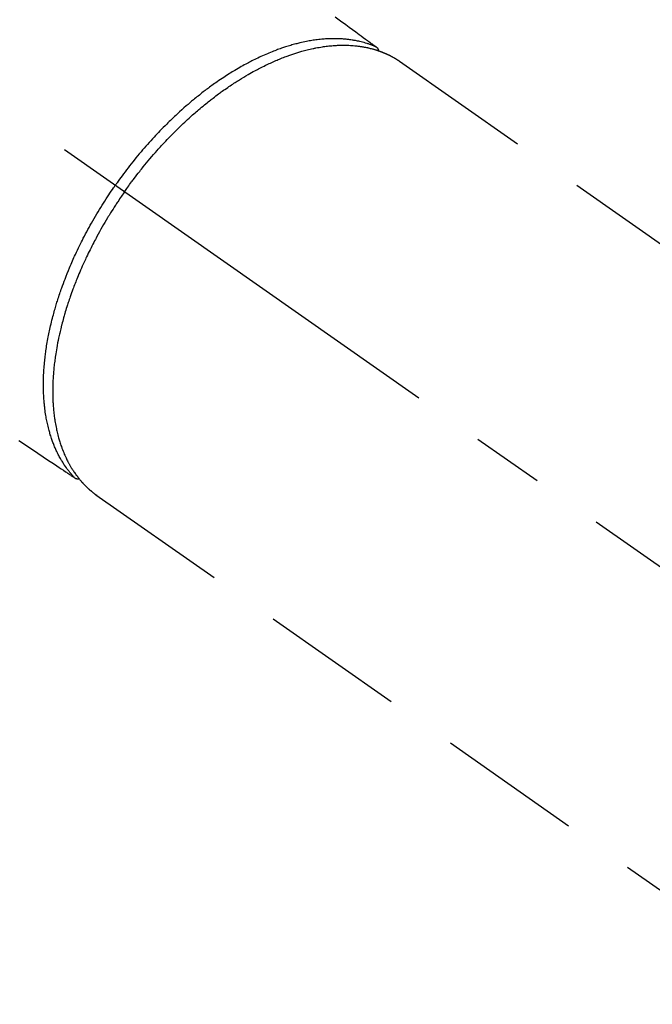
# Model space of a CAD drawing. Extents: x 56059 to 82181, y 210 to 8610.
# Drawn here: x 57711 to 57766, y 6776 to 6861 of the extents above; entities that cross this region are included whole.
import ezdxf

# ---------------------------------------------------------------- set-up
doc = ezdxf.new("R2010")
doc.units = 0
doc.header["$LTSCALE"] = 50
doc.header["$MEASUREMENT"] = 0
doc.linetypes.add('CENTER2', pattern=[1.125, 0.75, -0.125, 0.125, -0.125])
doc.linetypes.add('HIDDEN', pattern=[0.375, 0.25, -0.125])
doc.layers.add('150-機器', color=8, linetype='CONTINUOUS')

msp = doc.modelspace()

# ---------------------------------------------------------------- linework, layer by layer
at = {"layer": '150-機器', "color": 13, "linetype": 'CENTER2'}
msp.add_line((57576.328, 6946.598), (57820.346, 6775.735), dxfattribs=at)
at = {"layer": '150-機器', "color": 13, "linetype": 'HIDDEN'}
for p, q in [((57743.601, 6857.475), (57803.945, 6815.222)), ((57717.287, 6819.895), (57777.631, 6777.642))]:
    msp.add_line(p, q, dxfattribs=at)
at = {"layer": '150-機器', "color": 13, "linetype": 'Continuous'}
msp.add_line((57717.387, 6819.823), (57717.287, 6819.895), dxfattribs=at)
at = {"layer": '150-機器', "color": 13, "linetype": 'HIDDEN'}
for points in [[(57738.031, 6861.314), (57738.488, 6860.979), (57738.944, 6860.643), (57739.232, 6860.432), (57739.519, 6860.221), (57739.806, 6860.01), (57740.094, 6859.799), (57740.276, 6859.664), (57740.459, 6859.53), (57740.642, 6859.396), (57740.824, 6859.262), (57740.888, 6859.215), (57740.953, 6859.167), (57741.017, 6859.12), (57741.081, 6859.073), (57741.154, 6859.019), (57741.228, 6858.965), (57741.301, 6858.911), (57741.375, 6858.857), (57741.412, 6858.83), (57741.449, 6858.802), (57741.487, 6858.775), (57741.524, 6858.747), (57741.541, 6858.735), (57741.558, 6858.723), (57741.574, 6858.711), (57741.591, 6858.698), (57741.604, 6858.688), (57741.617, 6858.679), (57741.629, 6858.669), (57741.642, 6858.658), (57741.65, 6858.651), (57741.658, 6858.643), (57741.665, 6858.636), (57741.673, 6858.628), (57741.68, 6858.62), (57741.687, 6858.611), (57741.693, 6858.602), (57741.7, 6858.593), (57741.707, 6858.583), (57741.714, 6858.572), (57741.721, 6858.562), (57741.727, 6858.551), (57741.733, 6858.54), (57741.738, 6858.529), (57741.743, 6858.518), (57741.748, 6858.507), (57741.75, 6858.501), (57741.753, 6858.494), (57741.755, 6858.488), (57741.757, 6858.481), (57741.76, 6858.471), (57741.762, 6858.46), (57741.765, 6858.449), (57741.769, 6858.438), (57741.769, 6858.436), (57741.77, 6858.434), (57741.771, 6858.432), (57741.772, 6858.43), (57741.775, 6858.417), (57741.777, 6858.404), (57741.778, 6858.391), (57741.779, 6858.378)], [(57741.576, 6858.709), (57741.521, 6858.732), (57741.467, 6858.755), (57741.412, 6858.778), (57741.357, 6858.801), (57741.301, 6858.823), (57741.244, 6858.845), (57741.188, 6858.866), (57741.132, 6858.888), (57741.103, 6858.898), (57741.075, 6858.908), (57741.046, 6858.918), (57741.018, 6858.928), (57740.96, 6858.948), (57740.902, 6858.968), (57740.844, 6858.986), (57740.786, 6859.005), (57740.659, 6859.044), (57740.532, 6859.082), (57740.403, 6859.117), (57740.275, 6859.15), (57740.174, 6859.175), (57740.072, 6859.198), (57739.971, 6859.22), (57739.869, 6859.241), (57739.797, 6859.255), (57739.725, 6859.268), (57739.653, 6859.281), (57739.581, 6859.294), (57739.487, 6859.309), (57739.393, 6859.323), (57739.298, 6859.337), (57739.203, 6859.349), (57739.129, 6859.358), (57739.054, 6859.366), (57738.979, 6859.374), (57738.905, 6859.381), (57738.818, 6859.389), (57738.731, 6859.396), (57738.645, 6859.402), (57738.558, 6859.408), (57738.459, 6859.413), (57738.361, 6859.417), (57738.262, 6859.421), (57738.163, 6859.423), (57738.074, 6859.425), (57737.985, 6859.426), (57737.896, 6859.426), (57737.806, 6859.425), (57737.693, 6859.423), (57737.58, 6859.42), (57737.467, 6859.416), (57737.353, 6859.411), (57737.262, 6859.406), (57737.17, 6859.4), (57737.078, 6859.394), (57736.987, 6859.386), (57736.859, 6859.375), (57736.731, 6859.362), (57736.604, 6859.349), (57736.476, 6859.334), (57736.358, 6859.318), (57736.24, 6859.302), (57736.122, 6859.285), (57736.005, 6859.267), (57735.885, 6859.247), (57735.766, 6859.226), (57735.647, 6859.204), (57735.528, 6859.181), (57735.383, 6859.152), (57735.238, 6859.121), (57735.094, 6859.089), (57734.95, 6859.056), (57734.864, 6859.035), (57734.779, 6859.014), (57734.694, 6858.993), (57734.609, 6858.971), (57734.498, 6858.941), (57734.388, 6858.911), (57734.278, 6858.88), (57734.168, 6858.848), (57734.056, 6858.815), (57733.945, 6858.782), (57733.834, 6858.747), (57733.723, 6858.712), (57733.636, 6858.684), (57733.549, 6858.655), (57733.462, 6858.626), (57733.375, 6858.596), (57733.262, 6858.557), (57733.15, 6858.517), (57733.037, 6858.476), (57732.925, 6858.434), (57732.799, 6858.386), (57732.674, 6858.337), (57732.549, 6858.288), (57732.424, 6858.237), (57732.284, 6858.18), (57732.145, 6858.122), (57732.007, 6858.063), (57731.869, 6858.003), (57731.729, 6857.94), (57731.589, 6857.876), (57731.45, 6857.812), (57731.311, 6857.746), (57731.184, 6857.685), (57731.056, 6857.623), (57730.929, 6857.56), (57730.803, 6857.496), (57730.701, 6857.444), (57730.599, 6857.391), (57730.497, 6857.338), (57730.396, 6857.284), (57730.268, 6857.215), (57730.14, 6857.146), (57730.013, 6857.075), (57729.886, 6857.004), (57729.745, 6856.924), (57729.605, 6856.843), (57729.465, 6856.761), (57729.325, 6856.678), (57729.21, 6856.608), (57729.096, 6856.538), (57728.981, 6856.468), (57728.868, 6856.396), (57728.74, 6856.316), (57728.612, 6856.234), (57728.485, 6856.152), (57728.359, 6856.07), (57728.218, 6855.977), (57728.079, 6855.883), (57727.94, 6855.788), (57727.801, 6855.692), (57727.687, 6855.612), (57727.573, 6855.532), (57727.459, 6855.452), (57727.346, 6855.37), (57727.244, 6855.297), (57727.143, 6855.223), (57727.043, 6855.149), (57726.942, 6855.074), (57726.854, 6855.008), (57726.766, 6854.942), (57726.679, 6854.875), (57726.591, 6854.808), (57726.478, 6854.72), (57726.366, 6854.632), (57726.254, 6854.544), (57726.142, 6854.455), (57726.041, 6854.374), (57725.94, 6854.292), (57725.839, 6854.21), (57725.739, 6854.127), (57725.582, 6853.997), (57725.426, 6853.866), (57725.271, 6853.734), (57725.117, 6853.601), (57724.918, 6853.426), (57724.72, 6853.25), (57724.523, 6853.072), (57724.328, 6852.893), (57724.208, 6852.782), (57724.088, 6852.67), (57723.969, 6852.558), (57723.851, 6852.445), (57723.743, 6852.341), (57723.635, 6852.237), (57723.529, 6852.132), (57723.422, 6852.028), (57723.273, 6851.879), (57723.124, 6851.729), (57722.977, 6851.578), (57722.83, 6851.427), (57722.704, 6851.295), (57722.579, 6851.163), (57722.454, 6851.031), (57722.33, 6850.898), (57722.186, 6850.741), (57722.042, 6850.583), (57721.899, 6850.424), (57721.757, 6850.265), (57721.615, 6850.104), (57721.474, 6849.943), (57721.334, 6849.781), (57721.195, 6849.618), (57721.047, 6849.441), (57720.899, 6849.263), (57720.752, 6849.085), (57720.607, 6848.906), (57720.472, 6848.738), (57720.337, 6848.569), (57720.204, 6848.399), (57720.072, 6848.229), (57719.94, 6848.057), (57719.809, 6847.884), (57719.679, 6847.711), (57719.55, 6847.537), (57719.44, 6847.387), (57719.33, 6847.237), (57719.222, 6847.087), (57719.114, 6846.935), (57719.076, 6846.882), (57719.039, 6846.829), (57719.001, 6846.776), (57718.964, 6846.723)], [(57719.768, 6846.16), (57719.836, 6846.256), (57719.903, 6846.353), (57719.971, 6846.449), (57720.039, 6846.544), (57720.124, 6846.662), (57720.208, 6846.778), (57720.294, 6846.895), (57720.379, 6847.011), (57720.433, 6847.083), (57720.488, 6847.156), (57720.542, 6847.228), (57720.596, 6847.3), (57720.716, 6847.458), (57720.837, 6847.615), (57720.958, 6847.772), (57721.08, 6847.928), (57721.158, 6848.027), (57721.236, 6848.126), (57721.315, 6848.225), (57721.394, 6848.323), (57721.537, 6848.498), (57721.68, 6848.673), (57721.825, 6848.846), (57721.97, 6849.019), (57722.126, 6849.202), (57722.282, 6849.383), (57722.44, 6849.564), (57722.599, 6849.744), (57722.694, 6849.85), (57722.789, 6849.956), (57722.884, 6850.062), (57722.98, 6850.167), (57723.1, 6850.298), (57723.221, 6850.428), (57723.342, 6850.557), (57723.464, 6850.686), (57723.586, 6850.813), (57723.708, 6850.94), (57723.831, 6851.066), (57723.955, 6851.192), (57724.041, 6851.279), (57724.128, 6851.366), (57724.215, 6851.452), (57724.302, 6851.538), (57724.439, 6851.672), (57724.577, 6851.806), (57724.715, 6851.939), (57724.854, 6852.071), (57724.98, 6852.189), (57725.106, 6852.307), (57725.233, 6852.425), (57725.361, 6852.541), (57725.463, 6852.634), (57725.565, 6852.725), (57725.668, 6852.817), (57725.771, 6852.908), (57725.874, 6852.998), (57725.977, 6853.087), (57726.08, 6853.176), (57726.184, 6853.264), (57726.313, 6853.373), (57726.443, 6853.482), (57726.574, 6853.59), (57726.705, 6853.697), (57726.809, 6853.782), (57726.914, 6853.866), (57727.019, 6853.95), (57727.124, 6854.033), (57727.202, 6854.095), (57727.281, 6854.156), (57727.36, 6854.217), (57727.439, 6854.278), (57727.558, 6854.369), (57727.676, 6854.458), (57727.795, 6854.547), (57727.915, 6854.636), (57727.994, 6854.694), (57728.074, 6854.751), (57728.153, 6854.809), (57728.233, 6854.866), (57728.352, 6854.951), (57728.472, 6855.035), (57728.592, 6855.119), (57728.712, 6855.202), (57728.765, 6855.239), (57728.818, 6855.275), (57728.871, 6855.311), (57728.924, 6855.347), (57729.031, 6855.419), (57729.138, 6855.49), (57729.245, 6855.56), (57729.352, 6855.63), (57729.446, 6855.69), (57729.539, 6855.749), (57729.633, 6855.809), (57729.727, 6855.868), (57729.913, 6855.983), (57730.1, 6856.096), (57730.288, 6856.208), (57730.477, 6856.318), (57730.624, 6856.402), (57730.771, 6856.485), (57730.918, 6856.568), (57731.067, 6856.649), (57731.173, 6856.706), (57731.28, 6856.763), (57731.388, 6856.819), (57731.495, 6856.875), (57731.615, 6856.936), (57731.735, 6856.997), (57731.855, 6857.056), (57731.976, 6857.116), (57732.082, 6857.167), (57732.189, 6857.217), (57732.295, 6857.267), (57732.403, 6857.317), (57732.522, 6857.371), (57732.641, 6857.425), (57732.761, 6857.478), (57732.881, 6857.53), (57732.987, 6857.574), (57733.093, 6857.619), (57733.199, 6857.662), (57733.305, 6857.705), (57733.424, 6857.752), (57733.542, 6857.798), (57733.661, 6857.844), (57733.781, 6857.889), (57733.859, 6857.917), (57733.938, 6857.946), (57734.016, 6857.974), (57734.095, 6858.002), (57734.264, 6858.06), (57734.433, 6858.117), (57734.603, 6858.172), (57734.773, 6858.225), (57734.864, 6858.252), (57734.954, 6858.278), (57735.045, 6858.305), (57735.136, 6858.33), (57735.251, 6858.362), (57735.366, 6858.393), (57735.482, 6858.424), (57735.598, 6858.453), (57735.725, 6858.484), (57735.852, 6858.514), (57735.98, 6858.543), (57736.107, 6858.57), (57736.171, 6858.584), (57736.234, 6858.597), (57736.297, 6858.61), (57736.36, 6858.622), (57736.498, 6858.648), (57736.635, 6858.673), (57736.773, 6858.696), (57736.911, 6858.718), (57737.022, 6858.734), (57737.133, 6858.75), (57737.245, 6858.765), (57737.356, 6858.778), (57737.478, 6858.792), (57737.6, 6858.805), (57737.722, 6858.816), (57737.844, 6858.826), (57737.94, 6858.834), (57738.036, 6858.84), (57738.132, 6858.846), (57738.228, 6858.85), (57738.335, 6858.855), (57738.442, 6858.858), (57738.549, 6858.861), (57738.655, 6858.862), (57738.795, 6858.862), (57738.935, 6858.861), (57739.075, 6858.857), (57739.214, 6858.852), (57739.34, 6858.845), (57739.466, 6858.837), (57739.591, 6858.828), (57739.717, 6858.816), (57739.806, 6858.807), (57739.896, 6858.798), (57739.985, 6858.787), (57740.074, 6858.776), (57740.13, 6858.768), (57740.185, 6858.76), (57740.24, 6858.752), (57740.295, 6858.744), (57740.339, 6858.737), (57740.383, 6858.73), (57740.427, 6858.723), (57740.47, 6858.715), (57740.535, 6858.703), (57740.6, 6858.691), (57740.664, 6858.679), (57740.729, 6858.665), (57740.772, 6858.657), (57740.815, 6858.647), (57740.857, 6858.638), (57740.9, 6858.628), (57740.985, 6858.609), (57741.069, 6858.588), (57741.153, 6858.567), (57741.237, 6858.545), (57741.284, 6858.532), (57741.331, 6858.519), (57741.377, 6858.505), (57741.424, 6858.492), (57741.47, 6858.478), (57741.516, 6858.464), (57741.562, 6858.45), (57741.607, 6858.435), (57741.633, 6858.427), (57741.658, 6858.419), (57741.684, 6858.411), (57741.709, 6858.402), (57741.727, 6858.396), (57741.744, 6858.39), (57741.762, 6858.384), (57741.779, 6858.378), (57741.817, 6858.365), (57741.855, 6858.352), (57741.892, 6858.339), (57741.93, 6858.325), (57741.945, 6858.32), (57741.96, 6858.314), (57741.975, 6858.308), (57741.989, 6858.303), (57742.009, 6858.295), (57742.029, 6858.288), (57742.049, 6858.28), (57742.069, 6858.273), (57742.093, 6858.263), (57742.118, 6858.254), (57742.142, 6858.244), (57742.167, 6858.234), (57742.186, 6858.226), (57742.206, 6858.218), (57742.225, 6858.21), (57742.245, 6858.202), (57742.274, 6858.19), (57742.303, 6858.178), (57742.332, 6858.166), (57742.361, 6858.153), (57742.39, 6858.141), (57742.419, 6858.128), (57742.447, 6858.115), (57742.476, 6858.102), (57742.505, 6858.089), (57742.533, 6858.076), (57742.561, 6858.062), (57742.59, 6858.049), (57742.609, 6858.04), (57742.627, 6858.031), (57742.646, 6858.023), (57742.665, 6858.014), (57742.693, 6858), (57742.721, 6857.986), (57742.749, 6857.972), (57742.777, 6857.958), (57742.805, 6857.944), (57742.833, 6857.93), (57742.86, 6857.916), (57742.888, 6857.901), (57742.907, 6857.891), (57742.925, 6857.882), (57742.943, 6857.872), (57742.962, 6857.862), (57742.998, 6857.842), (57743.034, 6857.822), (57743.07, 6857.802), (57743.106, 6857.781), (57743.133, 6857.766), (57743.16, 6857.75), (57743.188, 6857.735), (57743.215, 6857.719), (57743.241, 6857.703), (57743.268, 6857.687), (57743.295, 6857.671), (57743.321, 6857.655), (57743.348, 6857.639), (57743.374, 6857.622), (57743.4, 6857.605), (57743.427, 6857.589), (57743.453, 6857.572), (57743.479, 6857.555), (57743.505, 6857.538), (57743.532, 6857.521), (57743.549, 6857.51), (57743.566, 6857.498), (57743.584, 6857.486), (57743.601, 6857.475)], [(57715.435, 6821.375), (57715.394, 6821.419), (57715.354, 6821.463), (57715.314, 6821.506), (57715.274, 6821.55), (57715.234, 6821.595), (57715.194, 6821.641), (57715.154, 6821.686), (57715.115, 6821.732), (57715.096, 6821.755), (57715.076, 6821.779), (57715.057, 6821.802), (57715.038, 6821.825), (57714.999, 6821.873), (57714.961, 6821.92), (57714.924, 6821.968), (57714.887, 6822.016), (57714.806, 6822.122), (57714.727, 6822.23), (57714.65, 6822.338), (57714.575, 6822.448), (57714.517, 6822.534), (57714.461, 6822.621), (57714.406, 6822.709), (57714.351, 6822.798), (57714.314, 6822.86), (57714.276, 6822.923), (57714.239, 6822.987), (57714.203, 6823.05), (57714.156, 6823.133), (57714.111, 6823.217), (57714.066, 6823.302), (57714.022, 6823.386), (57713.988, 6823.453), (57713.955, 6823.521), (57713.922, 6823.588), (57713.889, 6823.656), (57713.852, 6823.735), (57713.816, 6823.814), (57713.781, 6823.893), (57713.746, 6823.973), (57713.707, 6824.064), (57713.669, 6824.155), (57713.633, 6824.246), (57713.596, 6824.338), (57713.564, 6824.421), (57713.533, 6824.505), (57713.503, 6824.589), (57713.473, 6824.673), (57713.436, 6824.78), (57713.4, 6824.888), (57713.365, 6824.995), (57713.331, 6825.103), (57713.304, 6825.191), (57713.279, 6825.28), (57713.253, 6825.368), (57713.229, 6825.456), (57713.196, 6825.58), (57713.164, 6825.705), (57713.133, 6825.829), (57713.104, 6825.954), (57713.078, 6826.07), (57713.052, 6826.187), (57713.028, 6826.303), (57713.005, 6826.42), (57712.983, 6826.539), (57712.962, 6826.658), (57712.942, 6826.777), (57712.923, 6826.897), (57712.9, 6827.043), (57712.88, 6827.19), (57712.86, 6827.337), (57712.843, 6827.484), (57712.833, 6827.571), (57712.823, 6827.658), (57712.815, 6827.746), (57712.806, 6827.833), (57712.796, 6827.947), (57712.787, 6828.061), (57712.778, 6828.175), (57712.77, 6828.289), (57712.763, 6828.406), (57712.757, 6828.522), (57712.751, 6828.638), (57712.746, 6828.754), (57712.743, 6828.846), (57712.74, 6828.937), (57712.738, 6829.029), (57712.736, 6829.12), (57712.734, 6829.24), (57712.734, 6829.36), (57712.734, 6829.479), (57712.735, 6829.599), (57712.737, 6829.733), (57712.74, 6829.868), (57712.743, 6830.003), (57712.748, 6830.137), (57712.754, 6830.288), (57712.761, 6830.438), (57712.769, 6830.589), (57712.778, 6830.739), (57712.789, 6830.892), (57712.802, 6831.045), (57712.815, 6831.198), (57712.829, 6831.35), (57712.843, 6831.491), (57712.858, 6831.632), (57712.873, 6831.773), (57712.89, 6831.914), (57712.904, 6832.028), (57712.919, 6832.141), (57712.934, 6832.255), (57712.95, 6832.369), (57712.971, 6832.513), (57712.993, 6832.656), (57713.015, 6832.8), (57713.039, 6832.943), (57713.066, 6833.104), (57713.094, 6833.263), (57713.123, 6833.423), (57713.154, 6833.582), (57713.18, 6833.714), (57713.206, 6833.846), (57713.234, 6833.977), (57713.261, 6834.108), (57713.294, 6834.256), (57713.326, 6834.404), (57713.36, 6834.551), (57713.394, 6834.698), (57713.434, 6834.862), (57713.475, 6835.026), (57713.516, 6835.189), (57713.559, 6835.352), (57713.594, 6835.486), (57713.631, 6835.621), (57713.667, 6835.755), (57713.705, 6835.89), (57713.739, 6836.01), (57713.774, 6836.13), (57713.809, 6836.25), (57713.845, 6836.37), (57713.877, 6836.475), (57713.91, 6836.581), (57713.943, 6836.686), (57713.976, 6836.791), (57714.019, 6836.927), (57714.064, 6837.063), (57714.108, 6837.198), (57714.154, 6837.334), (57714.195, 6837.457), (57714.238, 6837.58), (57714.28, 6837.702), (57714.323, 6837.825), (57714.392, 6838.017), (57714.462, 6838.208), (57714.533, 6838.399), (57714.605, 6838.589), (57714.701, 6838.836), (57714.799, 6839.082), (57714.899, 6839.328), (57715.001, 6839.573), (57715.064, 6839.724), (57715.128, 6839.874), (57715.193, 6840.025), (57715.259, 6840.175), (57715.319, 6840.311), (57715.381, 6840.448), (57715.442, 6840.584), (57715.504, 6840.72), (57715.593, 6840.911), (57715.683, 6841.102), (57715.774, 6841.292), (57715.866, 6841.482), (57715.947, 6841.645), (57716.028, 6841.808), (57716.11, 6841.97), (57716.193, 6842.132), (57716.291, 6842.322), (57716.39, 6842.511), (57716.49, 6842.699), (57716.591, 6842.887), (57716.694, 6843.075), (57716.797, 6843.263), (57716.902, 6843.45), (57717.007, 6843.637), (57717.122, 6843.837), (57717.239, 6844.036), (57717.356, 6844.235), (57717.475, 6844.433), (57717.587, 6844.618), (57717.7, 6844.802), (57717.813, 6844.985), (57717.928, 6845.168), (57718.045, 6845.35), (57718.162, 6845.532), (57718.28, 6845.714), (57718.4, 6845.894), (57718.503, 6846.049), (57718.606, 6846.203), (57718.711, 6846.357), (57718.816, 6846.51), (57718.853, 6846.563), (57718.89, 6846.617), (57718.927, 6846.67), (57718.964, 6846.723)], [(57719.768, 6846.16), (57719.701, 6846.064), (57719.634, 6845.967), (57719.567, 6845.871), (57719.5, 6845.774), (57719.419, 6845.655), (57719.338, 6845.535), (57719.257, 6845.415), (57719.178, 6845.295), (57719.128, 6845.219), (57719.079, 6845.144), (57719.03, 6845.068), (57718.98, 6844.992), (57718.873, 6844.825), (57718.767, 6844.658), (57718.661, 6844.491), (57718.556, 6844.323), (57718.489, 6844.216), (57718.423, 6844.108), (57718.357, 6844), (57718.292, 6843.893), (57718.176, 6843.699), (57718.061, 6843.504), (57717.947, 6843.309), (57717.835, 6843.113), (57717.716, 6842.905), (57717.599, 6842.695), (57717.483, 6842.485), (57717.369, 6842.275), (57717.301, 6842.149), (57717.234, 6842.023), (57717.168, 6841.897), (57717.101, 6841.771), (57717.02, 6841.614), (57716.939, 6841.456), (57716.859, 6841.298), (57716.78, 6841.139), (57716.701, 6840.981), (57716.624, 6840.823), (57716.548, 6840.664), (57716.472, 6840.505), (57716.42, 6840.394), (57716.368, 6840.283), (57716.316, 6840.172), (57716.265, 6840.061), (57716.186, 6839.886), (57716.107, 6839.711), (57716.03, 6839.535), (57715.953, 6839.36), (57715.885, 6839.201), (57715.817, 6839.042), (57715.751, 6838.882), (57715.685, 6838.722), (57715.633, 6838.595), (57715.582, 6838.467), (57715.531, 6838.339), (57715.481, 6838.211), (57715.431, 6838.084), (57715.383, 6837.957), (57715.334, 6837.829), (57715.287, 6837.702), (57715.228, 6837.543), (57715.171, 6837.384), (57715.114, 6837.224), (57715.058, 6837.064), (57715.014, 6836.937), (57714.971, 6836.81), (57714.928, 6836.683), (57714.886, 6836.555), (57714.855, 6836.461), (57714.824, 6836.365), (57714.793, 6836.27), (57714.763, 6836.175), (57714.719, 6836.033), (57714.675, 6835.891), (57714.632, 6835.749), (57714.59, 6835.606), (57714.563, 6835.512), (57714.536, 6835.417), (57714.509, 6835.323), (57714.483, 6835.228), (57714.444, 6835.087), (57714.405, 6834.946), (57714.367, 6834.804), (57714.33, 6834.663), (57714.314, 6834.601), (57714.298, 6834.538), (57714.282, 6834.476), (57714.267, 6834.414), (57714.236, 6834.29), (57714.206, 6834.165), (57714.177, 6834.04), (57714.148, 6833.915), (57714.123, 6833.807), (57714.099, 6833.699), (57714.075, 6833.59), (57714.052, 6833.482), (57714.008, 6833.268), (57713.966, 6833.053), (57713.925, 6832.838), (57713.886, 6832.623), (57713.857, 6832.457), (57713.829, 6832.29), (57713.802, 6832.123), (57713.776, 6831.956), (57713.759, 6831.836), (57713.742, 6831.716), (57713.726, 6831.596), (57713.711, 6831.476), (57713.694, 6831.342), (57713.678, 6831.209), (57713.663, 6831.076), (57713.649, 6830.942), (57713.637, 6830.825), (57713.626, 6830.707), (57713.615, 6830.59), (57713.605, 6830.472), (57713.595, 6830.341), (57713.586, 6830.211), (57713.577, 6830.08), (57713.569, 6829.949), (57713.563, 6829.835), (57713.558, 6829.72), (57713.553, 6829.606), (57713.549, 6829.491), (57713.546, 6829.364), (57713.543, 6829.236), (57713.541, 6829.109), (57713.54, 6828.981), (57713.539, 6828.898), (57713.539, 6828.814), (57713.54, 6828.731), (57713.541, 6828.647), (57713.543, 6828.469), (57713.548, 6828.29), (57713.555, 6828.112), (57713.563, 6827.934), (57713.569, 6827.839), (57713.575, 6827.745), (57713.581, 6827.651), (57713.588, 6827.557), (57713.597, 6827.438), (57713.608, 6827.319), (57713.619, 6827.199), (57713.631, 6827.08), (57713.645, 6826.951), (57713.661, 6826.821), (57713.677, 6826.691), (57713.695, 6826.562), (57713.704, 6826.498), (57713.713, 6826.434), (57713.723, 6826.37), (57713.733, 6826.306), (57713.755, 6826.169), (57713.779, 6826.031), (57713.804, 6825.894), (57713.831, 6825.757), (57713.854, 6825.646), (57713.877, 6825.537), (57713.901, 6825.427), (57713.926, 6825.317), (57713.955, 6825.198), (57713.985, 6825.079), (57714.016, 6824.961), (57714.048, 6824.842), (57714.074, 6824.75), (57714.101, 6824.657), (57714.129, 6824.565), (57714.157, 6824.473), (57714.189, 6824.371), (57714.223, 6824.27), (57714.257, 6824.168), (57714.292, 6824.068), (57714.34, 6823.936), (57714.389, 6823.806), (57714.44, 6823.675), (57714.493, 6823.546), (57714.542, 6823.43), (57714.593, 6823.315), (57714.645, 6823.2), (57714.698, 6823.086), (57714.737, 6823.005), (57714.777, 6822.924), (57714.817, 6822.844), (57714.859, 6822.764), (57714.885, 6822.715), (57714.911, 6822.665), (57714.937, 6822.616), (57714.964, 6822.567), (57714.986, 6822.528), (57715.007, 6822.49), (57715.029, 6822.451), (57715.051, 6822.413), (57715.084, 6822.356), (57715.118, 6822.299), (57715.152, 6822.243), (57715.186, 6822.187), (57715.209, 6822.149), (57715.232, 6822.112), (57715.256, 6822.075), (57715.279, 6822.038), (57715.327, 6821.966), (57715.375, 6821.893), (57715.424, 6821.822), (57715.473, 6821.75), (57715.501, 6821.711), (57715.53, 6821.671), (57715.558, 6821.632), (57715.587, 6821.593), (57715.616, 6821.554), (57715.645, 6821.516), (57715.674, 6821.478), (57715.703, 6821.44), (57715.719, 6821.419), (57715.736, 6821.397), (57715.752, 6821.376), (57715.769, 6821.355), (57715.78, 6821.341), (57715.792, 6821.327), (57715.804, 6821.312), (57715.815, 6821.298), (57715.841, 6821.267), (57715.866, 6821.236), (57715.891, 6821.205), (57715.917, 6821.175), (57715.927, 6821.162), (57715.937, 6821.15), (57715.948, 6821.138), (57715.958, 6821.126), (57715.972, 6821.11), (57715.986, 6821.094), (57716, 6821.078), (57716.013, 6821.062), (57716.031, 6821.042), (57716.048, 6821.022), (57716.065, 6821.002), (57716.083, 6820.983), (57716.097, 6820.967), (57716.112, 6820.951), (57716.126, 6820.936), (57716.14, 6820.92), (57716.162, 6820.897), (57716.183, 6820.874), (57716.204, 6820.851), (57716.225, 6820.828), (57716.247, 6820.805), (57716.269, 6820.782), (57716.291, 6820.76), (57716.313, 6820.737), (57716.335, 6820.715), (57716.357, 6820.693), (57716.38, 6820.671), (57716.402, 6820.649), (57716.416, 6820.634), (57716.431, 6820.619), (57716.446, 6820.605), (57716.461, 6820.59), (57716.483, 6820.568), (57716.506, 6820.547), (57716.528, 6820.525), (57716.551, 6820.504), (57716.574, 6820.482), (57716.597, 6820.461), (57716.62, 6820.44), (57716.643, 6820.419), (57716.658, 6820.405), (57716.674, 6820.391), (57716.689, 6820.377), (57716.705, 6820.363), (57716.736, 6820.336), (57716.767, 6820.309), (57716.798, 6820.282), (57716.83, 6820.255), (57716.854, 6820.235), (57716.878, 6820.215), (57716.902, 6820.195), (57716.926, 6820.175), (57716.95, 6820.155), (57716.974, 6820.135), (57716.998, 6820.116), (57717.022, 6820.096), (57717.046, 6820.077), (57717.071, 6820.058), (57717.096, 6820.039), (57717.121, 6820.02), (57717.145, 6820.001), (57717.17, 6819.982), (57717.195, 6819.963), (57717.22, 6819.944), (57717.237, 6819.932), (57717.254, 6819.919), (57717.27, 6819.907), (57717.287, 6819.895)], [(57710.613, 6824.589), (57710.831, 6824.444), (57711.303, 6824.13), (57711.774, 6823.816), (57712.246, 6823.501), (57712.717, 6823.187), (57713.014, 6822.989), (57713.31, 6822.791), (57713.607, 6822.594), (57713.904, 6822.396), (57714.093, 6822.27), (57714.281, 6822.144), (57714.47, 6822.019), (57714.659, 6821.893), (57714.725, 6821.849), (57714.791, 6821.805), (57714.857, 6821.761), (57714.923, 6821.716), (57714.999, 6821.666), (57715.075, 6821.615), (57715.151, 6821.565), (57715.227, 6821.514), (57715.265, 6821.488), (57715.304, 6821.463), (57715.343, 6821.437), (57715.381, 6821.411), (57715.398, 6821.4), (57715.416, 6821.388), (57715.433, 6821.377), (57715.45, 6821.365), (57715.464, 6821.356), (57715.477, 6821.348), (57715.491, 6821.339), (57715.505, 6821.331), (57715.515, 6821.326), (57715.524, 6821.321), (57715.534, 6821.317), (57715.544, 6821.312), (57715.555, 6821.308), (57715.565, 6821.305), (57715.575, 6821.302), (57715.586, 6821.299), (57715.598, 6821.296), (57715.611, 6821.293), (57715.623, 6821.29), (57715.635, 6821.288), (57715.647, 6821.286), (57715.659, 6821.284), (57715.671, 6821.284), (57715.683, 6821.283), (57715.69, 6821.283), (57715.697, 6821.283), (57715.704, 6821.283), (57715.71, 6821.284), (57715.722, 6821.285), (57715.733, 6821.286), (57715.744, 6821.287), (57715.756, 6821.287), (57715.758, 6821.287), (57715.76, 6821.287), (57715.762, 6821.287), (57715.764, 6821.287), (57715.777, 6821.288), (57715.79, 6821.291), (57715.803, 6821.294), (57715.815, 6821.298)]]:
    msp.add_lwpolyline(points, dxfattribs=at)

doc.saveas('drawing.dxf')
